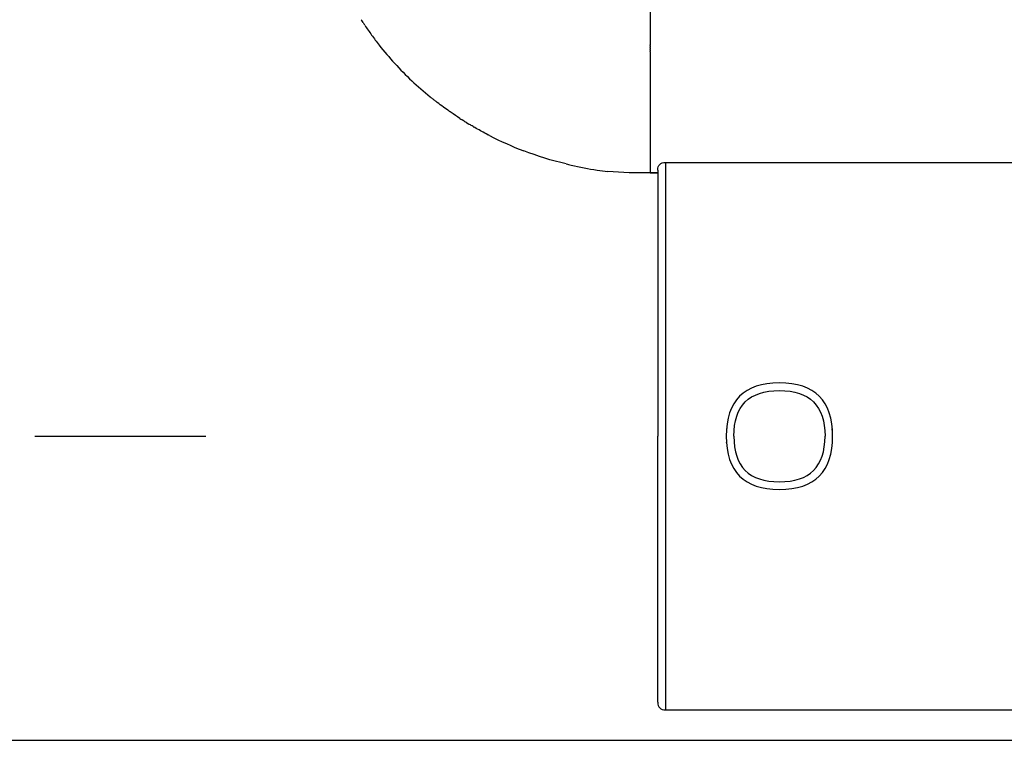
# Model space of a CAD drawing. Units: inches. Extents: x -90 to 301, y -132 to 429.
# Drawn here: x -23 to 42, y 300 to 347 of the extents above; entities that cross this region are included whole.
import ezdxf

# ---------------------------------------------------------------- set-up
doc = ezdxf.new("R2010")
doc.units = ezdxf.units.IN
doc.header["$MEASUREMENT"] = 0

# ---------------------------------------------------------------- blocks, each defined once
blk = doc.blocks.new('block 149')
at = {"color": 7, "lineweight": 25, "true_color": 0xffffff}
blk.add_open_spline([(19.867, 301.566), (28.533, 301.566), (37.2, 301.566), (45.867, 301.566)], degree=3, dxfattribs=at)
blk = doc.blocks.new('block 150')
at = {"color": 7, "lineweight": 25, "true_color": 0xffffff}
blk.add_open_spline([(19.367, 302.066), (19.367, 301.732), (19.533, 301.566), (19.867, 301.566)], degree=3, dxfattribs=at)
blk = doc.blocks.new('block 158')
at = {"color": 7, "lineweight": 25, "true_color": 0xffffff}
blk.add_open_spline([(19.867, 337.566), (28.533, 337.566), (37.2, 337.566), (45.867, 337.566)], degree=3, dxfattribs=at)
blk = doc.blocks.new('block 163')
at = {"color": 7, "lineweight": 25, "true_color": 0xffffff}
blk.add_open_spline([(23.899, 320.041), (23.896, 320.014), (23.892, 319.987), (23.889, 319.96)], degree=3, dxfattribs=at)
blk = doc.blocks.new('block 164')
at = {"color": 7, "lineweight": 25, "true_color": 0xffffff}
blk.add_lwpolyline([(24.488, 321.557), (24.488, 321.557)], dxfattribs=at)
blk = doc.blocks.new('block 165')
at = {"color": 7, "lineweight": 25, "true_color": 0xffffff}
blk.add_lwpolyline([(30.246, 321.555), (30.246, 321.555)], dxfattribs=at)
blk = doc.blocks.new('block 166')
at = {"color": 7, "lineweight": 25, "true_color": 0xffffff}
blk.add_open_spline([(30.845, 319.96), (30.841, 319.987), (30.838, 320.014), (30.834, 320.041)], degree=3, dxfattribs=at)
blk = doc.blocks.new('block 167')
at = {"color": 7, "lineweight": 25, "true_color": 0xffffff}
blk.add_open_spline([(19.367, 337.066), (19.367, 337.399), (19.533, 337.566), (19.867, 337.566)], degree=3, dxfattribs=at)
blk = doc.blocks.new('block 887')
at = {"color": 7, "lineweight": 25, "true_color": 0xffffff}
blk.add_open_spline([(-23.633, 299.566), (3.367, 299.566), (30.367, 299.566), (57.367, 299.566)], degree=3, dxfattribs=at)
blk = doc.blocks.new('block 1157')
at = {"color": 7, "lineweight": 25, "true_color": 0xffffff}
blk.add_open_spline([(18.867, 345.254), (18.867, 345.268), (18.867, 345.281), (18.867, 345.294)], degree=3, dxfattribs=at)
blk = doc.blocks.new('block 1158')
at = {"color": 7, "lineweight": 25, "true_color": 0xffffff}
blk.add_open_spline([(18.867, 345.13), (18.867, 345.142), (18.867, 345.153), (18.867, 345.165)], degree=3, dxfattribs=at)
blk = doc.blocks.new('block 1159')
at = {"color": 7, "lineweight": 25, "true_color": 0xffffff}
blk.add_open_spline([(18.867, 345.004), (18.867, 345.014), (18.867, 345.024), (18.867, 345.034)], degree=3, dxfattribs=at)
blk = doc.blocks.new('block 1160')
at = {"color": 7, "lineweight": 25, "true_color": 0xffffff}
blk.add_open_spline([(18.867, 344.876), (18.867, 344.885), (18.867, 344.893), (18.867, 344.902)], degree=3, dxfattribs=at)
blk = doc.blocks.new('block 1161')
at = {"color": 7, "lineweight": 25, "true_color": 0xffffff}
blk.add_open_spline([(18.867, 336.88), (18.867, 336.881), (18.867, 336.882), (18.867, 336.882)], degree=3, dxfattribs=at)
blk = doc.blocks.new('block 1162')
at = {"color": 7, "lineweight": 25, "true_color": 0xffffff}
blk.add_open_spline([(13.327, 337.469), (13.438, 337.442), (13.549, 337.416), (13.661, 337.39), (14.228, 337.262), (14.8, 337.154), (15.377, 337.072), (15.611, 337.039), (15.846, 337.01), (16.082, 336.985)], degree=3, knots=[0, 0, 0, 0, 1, 1, 1, 2, 2, 2, 3, 3, 3, 3], dxfattribs=at)
blk = doc.blocks.new('block 1163')
at = {"color": 7, "lineweight": 25, "true_color": 0xffffff}
blk.add_open_spline([(8.292, 339.336), (9.022, 338.961), (9.77, 338.628), (10.537, 338.335)], degree=3, dxfattribs=at)
blk = doc.blocks.new('block 1164')
at = {"color": 7, "lineweight": 25, "true_color": 0xffffff}
blk.add_open_spline([(8.138, 339.416), (8.146, 339.411), (8.154, 339.407), (8.163, 339.403)], degree=3, dxfattribs=at)
blk = doc.blocks.new('block 1165')
at = {"color": 7, "lineweight": 25, "true_color": 0xffffff}
blk.add_open_spline([(7.971, 339.504), (7.975, 339.501), (7.98, 339.499), (7.984, 339.497)], degree=3, dxfattribs=at)
blk = doc.blocks.new('block 1166')
at = {"color": 7, "lineweight": 25, "true_color": 0xffffff}
blk.add_open_spline([(7.214, 339.926), (7.218, 339.924), (7.223, 339.921), (7.227, 339.919)], degree=3, dxfattribs=at)
blk = doc.blocks.new('block 1167')
at = {"color": 7, "lineweight": 25, "true_color": 0xffffff}
blk.add_open_spline([(7.028, 340.036), (7.044, 340.026), (7.061, 340.017), (7.077, 340.007)], degree=3, dxfattribs=at)
blk = doc.blocks.new('block 1168')
at = {"color": 7, "lineweight": 25, "true_color": 0xffffff}
blk.add_open_spline([(6.779, 340.187), (6.829, 340.156), (6.878, 340.126), (6.928, 340.096)], degree=3, dxfattribs=at)
blk = doc.blocks.new('block 1169')
at = {"color": 7, "lineweight": 25, "true_color": 0xffffff}
blk.add_open_spline([(6.631, 340.279), (6.64, 340.273), (6.649, 340.267), (6.658, 340.261)], degree=3, dxfattribs=at)
blk = doc.blocks.new('block 1170')
at = {"color": 7, "lineweight": 25, "true_color": 0xffffff}
blk.add_open_spline([(6.337, 340.466), (6.386, 340.434), (6.435, 340.403), (6.484, 340.372)], degree=3, dxfattribs=at)
blk = doc.blocks.new('block 1203')
at = {"color": 7, "lineweight": 25, "true_color": 0xffffff}
blk.add_open_spline([(19.367, 336.88), (19.2, 336.88), (19.034, 336.88), (18.867, 336.88)], degree=3, dxfattribs=at)
blk = doc.blocks.new('block 1249')
at = {"color": 7, "lineweight": 25, "true_color": 0xffffff}
blk.add_open_spline([(-0.037, 346.777), (-0.065, 346.821), (-0.093, 346.864), (-0.121, 346.907)], degree=3, dxfattribs=at)
blk = doc.blocks.new('block 1250')
at = {"color": 7, "lineweight": 25, "true_color": 0xffffff}
blk.add_open_spline([(0.083, 346.596), (0.062, 346.628), (0.041, 346.659), (0.02, 346.691)], degree=3, dxfattribs=at)
blk = doc.blocks.new('block 1251')
at = {"color": 7, "lineweight": 25, "true_color": 0xffffff}
blk.add_open_spline([(4.389, 341.879), (4.385, 341.882), (4.382, 341.884), (4.379, 341.887)], degree=3, dxfattribs=at)
blk = doc.blocks.new('block 1252')
at = {"color": 7, "lineweight": 25, "true_color": 0xffffff}
blk.add_open_spline([(4.576, 341.729), (4.57, 341.734), (4.563, 341.739), (4.557, 341.744)], degree=3, dxfattribs=at)
blk = doc.blocks.new('block 1253')
at = {"color": 7, "lineweight": 25, "true_color": 0xffffff}
blk.add_open_spline([(5.552, 340.998), (5.282, 341.189), (5.016, 341.387), (4.754, 341.59)], degree=3, dxfattribs=at)
blk = doc.blocks.new('block 1254')
at = {"color": 7, "lineweight": 25, "true_color": 0xffffff}
blk.add_open_spline([(5.755, 340.855), (5.688, 340.902), (5.62, 340.95), (5.553, 340.997)], degree=3, dxfattribs=at)
blk = doc.blocks.new('block 1255')
at = {"color": 7, "lineweight": 25, "true_color": 0xffffff}
blk.add_open_spline([(6.337, 340.466), (6.141, 340.593), (5.947, 340.722), (5.755, 340.855)], degree=3, dxfattribs=at)
blk = doc.blocks.new('block 1256')
at = {"color": 7, "lineweight": 25, "true_color": 0xffffff}
blk.add_open_spline([(6.631, 340.279), (6.582, 340.309), (6.533, 340.34), (6.484, 340.372)], degree=3, dxfattribs=at)
blk = doc.blocks.new('block 1257')
at = {"color": 7, "lineweight": 25, "true_color": 0xffffff}
blk.add_open_spline([(6.779, 340.187), (6.739, 340.212), (6.699, 340.236), (6.658, 340.261)], degree=3, dxfattribs=at)
blk = doc.blocks.new('block 1258')
at = {"color": 7, "lineweight": 25, "true_color": 0xffffff}
blk.add_open_spline([(7.028, 340.036), (6.994, 340.056), (6.961, 340.076), (6.928, 340.096)], degree=3, dxfattribs=at)
blk = doc.blocks.new('block 1259')
at = {"color": 7, "lineweight": 25, "true_color": 0xffffff}
blk.add_open_spline([(7.214, 339.926), (7.168, 339.953), (7.123, 339.98), (7.077, 340.007)], degree=3, dxfattribs=at)
blk = doc.blocks.new('block 1260')
at = {"color": 7, "lineweight": 25, "true_color": 0xffffff}
blk.add_open_spline([(7.971, 339.504), (7.72, 339.638), (7.472, 339.776), (7.227, 339.919)], degree=3, dxfattribs=at)
blk = doc.blocks.new('block 1261')
at = {"color": 7, "lineweight": 25, "true_color": 0xffffff}
blk.add_open_spline([(8.138, 339.416), (8.087, 339.443), (8.035, 339.47), (7.984, 339.497)], degree=3, dxfattribs=at)
blk = doc.blocks.new('block 1262')
at = {"color": 7, "lineweight": 25, "true_color": 0xffffff}
blk.add_open_spline([(8.292, 339.336), (8.248, 339.358), (8.205, 339.38), (8.163, 339.403)], degree=3, dxfattribs=at)
blk = doc.blocks.new('block 1263')
at = {"color": 7, "lineweight": 25, "true_color": 0xffffff}
blk.add_open_spline([(13.327, 337.469), (12.379, 337.698), (11.449, 337.987), (10.537, 338.335)], degree=3, dxfattribs=at)
blk = doc.blocks.new('block 1264')
at = {"color": 7, "lineweight": 25, "true_color": 0xffffff}
blk.add_open_spline([(18.867, 336.88), (17.933, 336.864), (17.007, 336.889), (16.082, 336.985)], degree=3, dxfattribs=at)
blk = doc.blocks.new('block 1269')
at = {"color": 7, "lineweight": 25, "true_color": 0xffffff}
blk.add_lwpolyline([(5.552, 340.998), (5.552, 340.998)], dxfattribs=at)
blk = doc.blocks.new('block 1270')
at = {"color": 7, "lineweight": 25, "true_color": 0xffffff}
blk.add_open_spline([(4.576, 341.729), (4.635, 341.682), (4.694, 341.636), (4.754, 341.59)], degree=3, dxfattribs=at)
blk = doc.blocks.new('block 1271')
at = {"color": 7, "lineweight": 25, "true_color": 0xffffff}
blk.add_open_spline([(4.389, 341.879), (4.445, 341.834), (4.501, 341.789), (4.557, 341.744)], degree=3, dxfattribs=at)
blk = doc.blocks.new('block 1272')
at = {"color": 7, "lineweight": 25, "true_color": 0xffffff}
blk.add_open_spline([(0.083, 346.596), (0.228, 346.377), (0.377, 346.162), (0.531, 345.949), (0.691, 345.727), (0.856, 345.508), (1.024, 345.292), (1.35, 344.876), (1.691, 344.472), (2.047, 344.082), (2.767, 343.293), (3.548, 342.559), (4.379, 341.887)], degree=3, knots=[0, 0, 0, 0, 1, 1, 1, 2, 2, 2, 3, 3, 3, 4, 4, 4, 4], dxfattribs=at)
blk = doc.blocks.new('block 1273')
at = {"color": 7, "lineweight": 25, "true_color": 0xffffff}
blk.add_open_spline([(-0.037, 346.777), (-0.018, 346.748), (0.001, 346.72), (0.02, 346.691)], degree=3, dxfattribs=at)
blk = doc.blocks.new('block 1274')
at = {"color": 7, "lineweight": 25, "true_color": 0xffffff}
blk.add_open_spline([(-0.153, 346.957), (-0.142, 346.941), (-0.131, 346.924), (-0.121, 346.907)], degree=3, dxfattribs=at)
blk = doc.blocks.new('block 1820')
at = {"color": 7, "lineweight": 25, "true_color": 0xffffff}
blk.add_open_spline([(18.867, 344.876), (18.867, 342.212), (18.867, 339.547), (18.867, 336.882)], degree=3, dxfattribs=at)
blk = doc.blocks.new('block 1821')
at = {"color": 7, "lineweight": 25, "true_color": 0xffffff}
blk.add_open_spline([(18.867, 345.004), (18.867, 344.97), (18.867, 344.936), (18.867, 344.902)], degree=3, dxfattribs=at)
blk = doc.blocks.new('block 1822')
at = {"color": 7, "lineweight": 25, "true_color": 0xffffff}
blk.add_open_spline([(18.867, 345.13), (18.867, 345.098), (18.867, 345.066), (18.867, 345.034)], degree=3, dxfattribs=at)
blk = doc.blocks.new('block 1823')
at = {"color": 7, "lineweight": 25, "true_color": 0xffffff}
blk.add_open_spline([(18.867, 345.254), (18.867, 345.225), (18.867, 345.195), (18.867, 345.165)], degree=3, dxfattribs=at)
blk = doc.blocks.new('block 1824')
at = {"color": 7, "lineweight": 25, "true_color": 0xffffff}
blk.add_open_spline([(18.867, 350.057), (18.867, 348.469), (18.867, 346.882), (18.867, 345.294)], degree=3, dxfattribs=at)
blk = doc.blocks.new('block 1833')
at = {"color": 7, "lineweight": 25, "true_color": 0xffffff}
blk.add_open_spline([(18.867, 336.882), (19.034, 336.882), (19.2, 336.882), (19.367, 336.882)], degree=3, dxfattribs=at)
blk = doc.blocks.new('block 4678')
at = {"color": 7, "lineweight": 25, "true_color": 0xffffff}
blk.add_open_spline([(23.899, 319.091), (23.896, 319.112), (23.893, 319.133), (23.891, 319.154)], degree=3, dxfattribs=at)
blk = doc.blocks.new('block 4679')
at = {"color": 7, "lineweight": 25, "true_color": 0xffffff}
blk.add_open_spline([(30.843, 319.154), (30.841, 319.133), (30.838, 319.112), (30.835, 319.091)], degree=3, dxfattribs=at)
blk = doc.blocks.new('block 4681')
at = {"color": 7, "lineweight": 25, "true_color": 0xffffff}
blk.add_open_spline([(23.867, 319.566), (23.867, 317.232), (25.033, 316.066), (27.367, 316.066), (29.7, 316.066), (30.867, 317.232), (30.867, 319.566)], degree=3, knots=[0, 0, 0, 0, 1, 1, 1, 2, 2, 2, 2], dxfattribs=at)
blk = doc.blocks.new('block 4682')
at = {"color": 7, "lineweight": 25, "true_color": 0xffffff}
blk.add_open_spline([(23.869, 319.566), (23.868, 319.566), (23.867, 319.566), (23.867, 319.566)], degree=3, dxfattribs=at)
blk = doc.blocks.new('block 4683')
at = {"color": 7, "lineweight": 25, "true_color": 0xffffff}
blk.add_open_spline([(24.367, 319.566), (24.367, 317.566), (25.367, 316.566), (27.367, 316.566), (29.367, 316.566), (30.367, 317.566), (30.367, 319.566)], degree=3, knots=[0, 0, 0, 0, 1, 1, 1, 2, 2, 2, 2], dxfattribs=at)
blk = doc.blocks.new('block 4684')
at = {"color": 7, "lineweight": 25, "true_color": 0xffffff}
blk.add_open_spline([(19.867, 319.566), (19.867, 313.566), (19.867, 307.566), (19.867, 301.566)], degree=3, dxfattribs=at)
blk = doc.blocks.new('block 4685')
at = {"color": 7, "lineweight": 25, "true_color": 0xffffff}
blk.add_open_spline([(19.369, 319.566), (19.368, 319.566), (19.367, 319.566), (19.367, 319.566)], degree=3, dxfattribs=at)
blk = doc.blocks.new('block 4686')
at = {"color": 7, "lineweight": 25, "true_color": 0xffffff}
blk.add_open_spline([(19.367, 302.066), (19.367, 307.899), (19.367, 313.732), (19.367, 319.566)], degree=3, dxfattribs=at)
blk = doc.blocks.new('block 4826')
at = {"color": 7, "lineweight": 25, "true_color": 0xffffff}
blk.add_open_spline([(30.867, 319.566), (30.867, 321.899), (29.7, 323.066), (27.367, 323.066), (25.033, 323.066), (23.867, 321.899), (23.867, 319.566)], degree=3, knots=[0, 0, 0, 0, 1, 1, 1, 2, 2, 2, 2], dxfattribs=at)
blk = doc.blocks.new('block 4827')
at = {"color": 7, "lineweight": 25, "true_color": 0xffffff}
blk.add_open_spline([(24.367, 319.566), (24.367, 321.566), (25.367, 322.566), (27.367, 322.566), (29.367, 322.566), (30.367, 321.566), (30.367, 319.566)], degree=3, knots=[0, 0, 0, 0, 1, 1, 1, 2, 2, 2, 2], dxfattribs=at)
blk = doc.blocks.new('block 4828')
at = {"color": 7, "lineweight": 25, "true_color": 0xffffff}
blk.add_open_spline([(19.367, 337.066), (19.367, 331.232), (19.367, 325.399), (19.367, 319.566)], degree=3, dxfattribs=at)
blk = doc.blocks.new('block 4829')
at = {"color": 7, "lineweight": 25, "true_color": 0xffffff}
blk.add_open_spline([(19.867, 337.566), (19.867, 331.566), (19.867, 325.566), (19.867, 319.566)], degree=3, dxfattribs=at)
blk = doc.blocks.new('block 6637')
at = {"color": 4, "lineweight": 25, "true_color": 0x00ffff}
blk.add_lwpolyline([(-21.626, 319.566), (-10.376, 319.566)], dxfattribs=at)

msp = doc.modelspace()

# ---------------------------------------------------------------- block references
for name in ['block 1824', 'block 1274', 'block 1249', 'block 1273', 'block 1250', 'block 1272', 'block 1157', 'block 1823', 'block 1158', 'block 1822', 'block 1159', 'block 1821', 'block 1160', 'block 1820', 'block 1251', 'block 1271', 'block 1252', 'block 1270', 'block 1253', 'block 1269', 'block 1254', 'block 1255', 'block 1170', 'block 1256', 'block 1169', 'block 1257', 'block 1168', 'block 1258', 'block 1167', 'block 1259', 'block 1166', 'block 1260', 'block 1165', 'block 1261', 'block 1164', 'block 1262', 'block 1163', 'block 1263', 'block 1162', 'block 1264', 'block 167', 'block 4828', 'block 158', 'block 4829', 'block 1161', 'block 1833', 'block 1203', 'block 4826', 'block 4827', 'block 164', 'block 165', 'block 6637', 'block 4685', 'block 4686', 'block 4684', 'block 4681', 'block 4682', 'block 163', 'block 4683', 'block 166', 'block 4678', 'block 4679', 'block 150', 'block 149', 'block 887']:
    msp.add_blockref(name, (0, 0))

doc.saveas('drawing.dxf')
